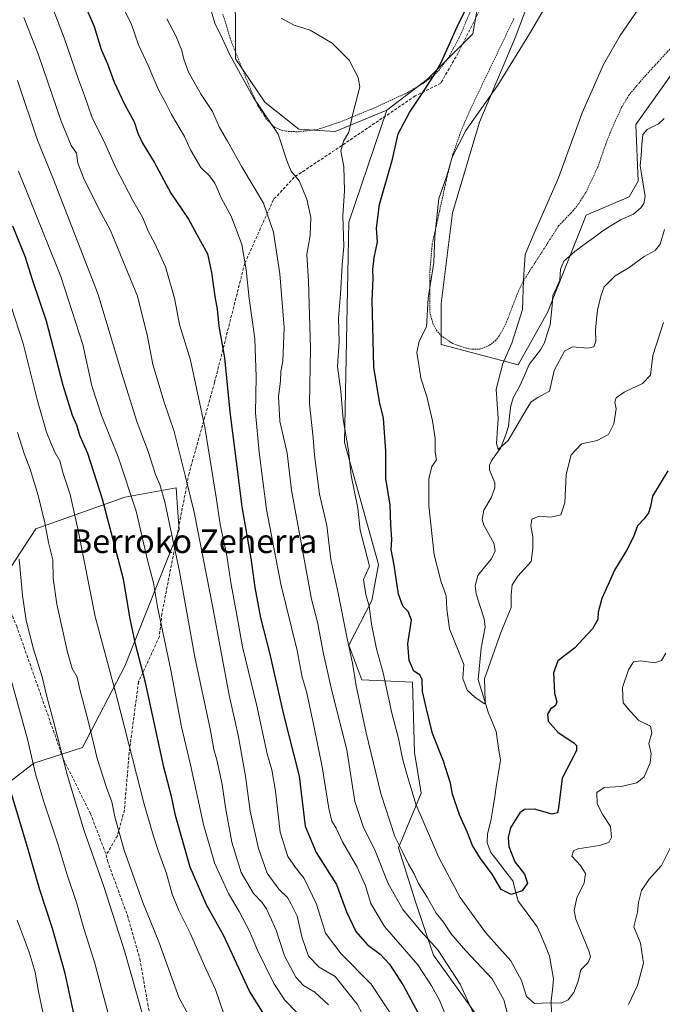
# Model space of a CAD drawing. Units: metres. Extents: x 620320 to 623751, y 4773448 to 4775822.
# Drawn here: x 620837 to 621055, y 4774938 to 4775271 of the extents above; entities that cross this region are included whole.
import ezdxf
from ezdxf.enums import TextEntityAlignment as Align

# ---------------------------------------------------------------- set-up
doc = ezdxf.new("R2010")
doc.units = ezdxf.units.M
doc.header["$MEASUREMENT"] = 0
doc.linetypes.add('TRAZOS', pattern=[0.75, 0.5, -0.25])
doc.linetypes.add('TRAZOSX2', pattern=[1.5, 1, -0.5])
for name, color, linetype, lineweight in [('Alambrada', 19, 'TRAZOS', 0), ('Arbolado forestal CxS', 92, 'Continuous', 0), ('Corriente natural lineal', 142, 'Continuous', 13), ('Curva de nivel maestra', 36, 'Continuous', 30), ('Curva de nivel normal', 36, 'Continuous', 0), ('Pastizal CxS', 92, 'Continuous', 0), ('Prado CxS', 92, 'Continuous', 0), ('Senda', 19, 'TRAZOSX2', 0), ('Texto cartográfico', 19, 'Continuous', 0)]:
    doc.layers.add(name, color=color, linetype=linetype, lineweight=lineweight)
doc.styles.add('Arial', font='txt', dxfattribs={"height": 0.2})

# ---------------------------------------------------------------- blocks, each defined once
blk = doc.blocks.new('*U181')
at = {"layer": 'Curva de nivel normal', "color": 36, "linetype": 'Continuous', "lineweight": 0}
for points in [[(621057.2, 4774991.21, 510), (621054.32, 4774985.39, 510), (621050.1, 4774980.75, 510), (621047.52, 4774976.97, 510), (621046.48, 4774972.92, 510), (621046.14, 4774969.61, 510), (621044.94, 4774964.63, 510), (621047.15, 4774959.13, 510), (621048.26, 4774952.37, 510), (621046.23, 4774944.86, 510), (621043.2, 4774938.43, 510)], [(621003.64, 4774929.61, 510), (621000.92, 4774940, 510), (620997.07, 4774947.12, 510), (620988.02, 4774956.66, 510), (620983, 4774962.44, 510), (620980.56, 4774966.23, 510), (620978.1, 4774969.3, 510), (620975.05, 4774974.67, 510), (620972.12, 4774979.32, 510), (620970.6, 4774982.62, 510), (620968.71, 4774985.84, 510), (620966.7, 4774990.06, 510), (620964.07, 4774995.15, 510), (620959.34, 4775009.79, 510), (620954.43, 4775030.31, 510), (620951.05, 4775046.1, 510), (620949.74, 4775053.81, 510), (620948.05, 4775061.54, 510), (620944.84, 4775078.09, 510), (620942.5, 4775088.91, 510), (620941.06, 4775100.38, 510), (620938.59, 4775110.99, 510), (620936.89, 4775124.13, 510), (620936.48, 4775130.03, 510), (620935.2, 4775141.53, 510), (620935.55, 4775160.25, 510), (620934.92, 4775182.92, 510), (620934.39, 4775192.1, 510), (620935.42, 4775198.44, 510), (620935.65, 4775204.54, 510), (620934.33, 4775210.67, 510), (620931.7, 4775216.91, 510), (620929, 4775220.21, 510), (620927.71, 4775223.39, 510), (620924.6, 4775232.68, 510), (620916.18, 4775245.19, 510), (620908.13, 4775259.73, 510), (620905.84, 4775264.95, 510), (620903.23, 4775270.2, 510), (620900.44, 4775279.79, 510)]]:
    blk.add_polyline3d(points, dxfattribs=at)
blk = doc.blocks.new('*U216')
at = {"layer": 'Curva de nivel normal', "color": 36, "linetype": 'Continuous', "lineweight": 0}
blk.add_polyline3d([(621055.72, 4775057.23, 505), (621054.32, 4775054.72, 505), (621051.97, 4775053.93, 505), (621047.36, 4775054.61, 505), (621044.81, 4775054.31, 505), (621043.13, 4775051.57, 505), (621041.12, 4775045.56, 505), (621041.2, 4775042.56, 505), (621041.36, 4775040.42, 505), (621043.73, 4775037.6, 505), (621046.67, 4775034.42, 505), (621050.53, 4775032.48, 505), (621051.04, 4775030.23, 505), (621049.98, 4775026.64, 505), (621050.81, 4775023.24, 505), (621050.52, 4775020.14, 505), (621048.39, 4775015.41, 505), (621045.94, 4775013.33, 505), (621040.62, 4775012.16, 505), (621034.94, 4775011.82, 505), (621032.38, 4775010.08, 505), (621032.52, 4775006.26, 505), (621034.46, 4775002.48, 505), (621037.03, 4774998.56, 505), (621037.42, 4774994.99, 505), (621036.5, 4774993.2, 505), (621033.36, 4774992.12, 505), (621026.06, 4774991.02, 505), (621024.53, 4774990.37, 505), (621023.93, 4774988.6, 505), (621026.89, 4774985.43, 505), (621028.61, 4774982.7, 505), (621028.19, 4774979.48, 505), (621025.72, 4774974.45, 505), (621024.79, 4774970.16, 505), (621025.28, 4774967.23, 505), (621029.68, 4774956.56, 505), (621030.27, 4774954.49, 505), (621029.54, 4774952.56, 505), (621027.04, 4774950.16, 505), (621026.07, 4774946.24, 505), (621024.63, 4774942.42, 505), (621022.69, 4774939.97, 505), (621020.36, 4774938.85, 505), (621016.36, 4774938.92, 505), (621011.34, 4774938.73, 505), (621008.69, 4774941.09, 505), (621006.96, 4774946.53, 505), (621003.35, 4774953.14, 505), (620994.72, 4774962.74, 505), (620986.22, 4774974.52, 505), (620978.96, 4774988.13, 505), (620971.26, 4775006.17, 505), (620967.94, 4775017.12, 505), (620966.66, 4775021.53, 505), (620965.38, 4775028.31, 505), (620963.08, 4775036.91, 505), (620960.19, 4775050.53, 505), (620957.95, 4775058.61, 505), (620956.16, 4775067.04, 505), (620955.46, 4775073.07, 505), (620954.34, 4775077.06, 505), (620953.55, 4775082.06, 505), (620955.48, 4775086.56, 505), (620952.41, 4775098.73, 505), (620951.63, 4775106.23, 505), (620949.33, 4775117.26, 505), (620948.41, 4775125.69, 505), (620946.67, 4775136.16, 505), (620945.8, 4775145.74, 505), (620944.73, 4775154.11, 505), (620945.26, 4775162.47, 505), (620945.08, 4775170.41, 505), (620945.7, 4775178.56, 505), (620946.3, 4775188.51, 505), (620946.81, 4775194.69, 505), (620946.56, 4775205.1, 505), (620947.02, 4775213.49, 505), (620946.82, 4775221.74, 505), (620945.78, 4775226.93, 505), (620946.76, 4775230.32, 505), (620948.59, 4775233.31, 505), (620949.94, 4775239.56, 505), (620952.29, 4775248.64, 505), (620951.71, 4775251.89, 505), (620948.69, 4775257.69, 505), (620942.91, 4775263.42, 505), (620935.46, 4775267.84, 505), (620930.02, 4775269.53, 505), (620925.7, 4775271.92, 505)], dxfattribs=at)
blk = doc.blocks.new('*U220')
at = {"layer": 'Curva de nivel normal', "color": 36, "linetype": 'Continuous', "lineweight": 0}
blk.add_polyline3d([(621016.1, 4775277.56, 495), (621009.64, 4775266.56, 495), (620998.98, 4775249.23, 495), (620988.12, 4775233.89, 495), (620983.5, 4775224.89, 495), (620981.7, 4775218.56, 495), (620978.96, 4775210.89, 495), (620977.58, 4775198.23, 495), (620977.33, 4775189.24, 495), (620975.41, 4775177.27, 495), (620974.76, 4775167.57, 495), (620972.38, 4775162.64, 495), (620971.52, 4775158.89, 495), (620972.27, 4775154.64, 495), (620972.94, 4775150.23, 495), (620974.9, 4775143.96, 495), (620976.89, 4775135.72, 495), (620977.75, 4775129.83, 495), (620977.77, 4775125.11, 495), (620978.24, 4775122.56, 495), (620976.66, 4775120.36, 495), (620975.64, 4775116.11, 495), (620975.65, 4775107.04, 495), (620977.38, 4775090.41, 495), (620979.62, 4775081.6, 495), (620981.51, 4775076.56, 495), (620981.65, 4775072.1, 495), (620982.54, 4775065.39, 495), (620987.4, 4775053.38, 495), (620987.13, 4775048.67, 495), (620988.56, 4775044.68, 495), (620991.19, 4775042.37, 495), (620994.39, 4775040.06, 495), (620994.66, 4775040.96, 495), (620994.38, 4775048.56, 495), (620999.9, 4775063.81, 495), (621001.74, 4775068.54, 495), (621003.45, 4775072.66, 495), (621003.5, 4775076.98, 495), (621003.84, 4775080.33, 495), (621005.66, 4775083.23, 495), (621010.24, 4775088.23, 495), (621010.83, 4775092.56, 495), (621010.8, 4775096.56, 495), (621010.1, 4775100.23, 495), (621010.4, 4775102.46, 495), (621012.96, 4775103.56, 495), (621016.92, 4775103.21, 495), (621020.28, 4775104, 495), (621021.64, 4775108.07, 495), (621022.03, 4775117.56, 495), (621023.77, 4775124.23, 495), (621027.21, 4775127.95, 495), (621032.51, 4775129.12, 495), (621036.33, 4775131.13, 495), (621038.21, 4775134.7, 495), (621038.97, 4775139.76, 495), (621038.5, 4775142.08, 495), (621038.95, 4775143.53, 495), (621041.72, 4775145.48, 495), (621047.87, 4775148.34, 495), (621050.57, 4775151.23, 495), (621051.39, 4775157.89, 495), (621054.95, 4775168.97, 495)], dxfattribs=at)
blk = doc.blocks.new('*U237')
at = {"layer": 'Curva de nivel normal', "color": 36, "linetype": 'Continuous', "lineweight": 0}
blk.add_polyline3d([(621062.2, 4775297.92, 490), (621040.28, 4775266.01, 490), (621034.71, 4775256.29, 490), (621027.48, 4775239.92, 490), (621019.46, 4775217.89, 490), (621015.03, 4775207.89, 490), (621011.26, 4775199.23, 490), (621008.14, 4775192.02, 490), (621007.58, 4775183.31, 490), (621007.3, 4775173.4, 490), (621003.67, 4775162.06, 490), (621000.59, 4775155.15, 490), (620998.4, 4775146.46, 490), (620999.05, 4775136.56, 490), (620998.51, 4775128.1, 490), (620999.08, 4775126.07, 490), (621002.43, 4775129.1, 490), (621008.81, 4775140.09, 490), (621010.25, 4775142.23, 490), (621012.46, 4775143.69, 490), (621016.4, 4775145.82, 490), (621017.98, 4775152.82, 490), (621021.49, 4775159.36, 490), (621024.15, 4775160.77, 490), (621029.24, 4775160.29, 490), (621031.46, 4775160.74, 490), (621032.1, 4775162.64, 490), (621031.99, 4775166.46, 490), (621032.34, 4775170.1, 490), (621032.61, 4775173.2, 490), (621033.84, 4775177.89, 490), (621034.87, 4775181.01, 490), (621038.68, 4775184.8, 490), (621043.4, 4775187.61, 490), (621048.45, 4775191.34, 490), (621052.2, 4775193.32, 490), (621053.86, 4775195.47, 490), (621055.32, 4775200.43, 490)], dxfattribs=at)
blk = doc.blocks.new('*U245')
at = {"layer": 'Curva de nivel maestra', "color": 36, "linetype": 'Continuous', "lineweight": 30}
blk.add_polyline3d([(621056.48, 4775118.89, 500), (621051.31, 4775110.27, 500), (621050.59, 4775106.75, 500), (621049.87, 4775104.61, 500), (621048.46, 4775102.56, 500), (621046.2, 4775100.23, 500), (621044.78, 4775096.56, 500), (621042.5, 4775091.89, 500), (621038.41, 4775085.23, 500), (621036.25, 4775080.42, 500), (621034.1, 4775075.69, 500), (621032.87, 4775071.09, 500), (621032.72, 4775068.56, 500), (621030.98, 4775065.47, 500), (621024.86, 4775058.88, 500), (621019.28, 4775054.63, 500), (621017.81, 4775050.53, 500), (621018.1, 4775043.72, 500), (621018.86, 4775040.71, 500), (621018.4, 4775039.48, 500), (621016.74, 4775038.28, 500), (621015.7, 4775036.54, 500), (621015.99, 4775034.19, 500), (621019.34, 4775030.41, 500), (621024.66, 4775026.86, 500), (621025.51, 4775025.97, 500), (621025.58, 4775024.23, 500), (621023.6, 4775020.56, 500), (621020.71, 4775014.89, 500), (621019.5, 4775004.85, 500), (621019.14, 4775003.17, 500), (621017.34, 4775002.78, 500), (621011.31, 4775004.49, 500), (621007.96, 4775004.38, 500), (621006.39, 4775003.19, 500), (621003.28, 4774998.1, 500), (621002.48, 4774994.9, 500), (621002.62, 4774991.77, 500), (621004.68, 4774986.6, 500), (621007.98, 4774982.52, 500), (621008.97, 4774979.39, 500), (621007.2, 4774976.78, 500), (621003.42, 4774975.6, 500), (621000.04, 4774977.32, 500), (620996.98, 4774982.45, 500), (620993.04, 4774987.71, 500), (620990.38, 4774992.14, 500), (620988.57, 4774996.77, 500), (620986.03, 4775002.49, 500), (620983.63, 4775009.54, 500), (620982.95, 4775013.24, 500), (620981.93, 4775016.43, 500), (620980.58, 4775020.7, 500), (620976.81, 4775030.04, 500), (620974.8, 4775038.36, 500), (620973.49, 4775044.26, 500), (620973.37, 4775048.14, 500), (620972.51, 4775049.91, 500), (620970.55, 4775051.07, 500), (620968.99, 4775054.68, 500), (620968.52, 4775060.39, 500), (620969.7, 4775068.35, 500), (620968.56, 4775071.29, 500), (620966.81, 4775073.12, 500), (620965.36, 4775077.11, 500), (620963.86, 4775086.98, 500), (620962.86, 4775092.21, 500), (620963.11, 4775095.64, 500), (620962.73, 4775100.55, 500), (620962.5, 4775107.19, 500), (620961.05, 4775116.23, 500), (620961.05, 4775125.51, 500), (620960.26, 4775136.69, 500), (620958.93, 4775142.14, 500), (620957.05, 4775153.94, 500), (620956.38, 4775176.6, 500), (620956.74, 4775183.89, 500), (620956.62, 4775186.89, 500), (620957.11, 4775190.89, 500), (620958.23, 4775196.23, 500), (620957.95, 4775200.89, 500), (620958.93, 4775208.89, 500), (620963.26, 4775224.23, 500), (620965.27, 4775232.75, 500), (620969.07, 4775240, 500), (620974.3, 4775247.75, 500), (620977.07, 4775252.23, 500), (620979.79, 4775256.89, 500), (620985.67, 4775270.04, 500), (620992.78, 4775284.15, 500)], dxfattribs=at)

msp = doc.modelspace()

# ---------------------------------------------------------------- linework, layer by layer
at = {"layer": 'Alambrada', "color": 19, "linetype": 'TRAZOS', "lineweight": 0}
for points in [[(620990.39, 4775159.94, 492.36), (620992.88, 4775159.98, 491.88), (620996.17, 4775161.31, 491.18), (620998.14, 4775162.89, 491.03), (620999.55, 4775164.67, 490.97), (621001.91, 4775169.21, 490.82), (621005.46, 4775178.55, 490.35), (621007.55, 4775183.01, 489.91), (621019.51, 4775201.67, 488.64), (621024.46, 4775206.83, 488.51), (621026.01, 4775208.76, 488.41), (621028.69, 4775213.01, 488.82), (621032.67, 4775221.34, 488.83), (621035.98, 4775230.77, 488.34), (621038.58, 4775236.98, 488.09), (621040.71, 4775241.55, 488.26), (621043.24, 4775245.85, 488.41), (621048.62, 4775252.21, 488.25), (621060.51, 4775265.02, 488.15), (621076.62, 4775283.38, 487.38)], [(620931.44, 4775233.5, 508.06), (620937.85, 4775234.24, 506.72), (620945.55, 4775236.79, 505.55), (620956.85, 4775241.43, 503.25), (620967.59, 4775246.33, 501.1), (620973.98, 4775250.02, 500.17), (620977.26, 4775252.57, 500.02), (620979.05, 4775254.34, 499.78), (620982.07, 4775258.31, 499.37), (620985.92, 4775265.34, 499.43), (620989.8, 4775274.54, 499.57)], [(620905.88, 4775273.31, 508.46), (620908.85, 4775263.79, 508.8), (620915.75, 4775246.75, 509.5), (620917.8, 4775242.29, 509.7), (620920.51, 4775238.01, 510.03), (620923.46, 4775234.97, 510.04), (620925.76, 4775234, 509.26), (620928.22, 4775233.58, 508.65), (620931.44, 4775233.5, 508.06)], [(621004.41, 4775271.79, 496.41), (620989.59, 4775240.93, 495.53), (620986.62, 4775234.05, 495.2), (620983.76, 4775225.94, 494.97), (620981.86, 4775218.68, 494.88), (620976.76, 4775195.58, 494.96), (620976, 4775187.01, 495.01), (620975.89, 4775172.6, 494.57), (620977, 4775168.61, 494.56), (620978.14, 4775166.41, 494.24), (620979.73, 4775164.55, 493.88), (620983.62, 4775161.9, 493.24), (620987.94, 4775160.42, 492.68), (620990.39, 4775159.94, 492.36)]]:
    msp.add_polyline3d(points, dxfattribs=at)
at = {"layer": 'Arbolado forestal CxS', "color": 92, "linetype": 'Continuous', "lineweight": 0}
for points in [[(620994.79, 4774930.57, 513.37), (620977.13, 4774955.1, 516.7), (620971.24, 4774972.76, 512.32), (620965.35, 4774991.4, 510.02), (620973.04, 4775009.85, 503.3), (620970.74, 4775023.63, 502.65), (620970.1, 4775047.39, 500.06), (620952.93, 4775048.2, 508.29), (620948.55, 4775059.87, 509.05), (620956.32, 4775074.96, 503.52), (620958.62, 4775087.21, 501.61), (620947.09, 4775128.47, 504.53), (620948.55, 4775202.91, 503.5), (620961.36, 4775240.76, 500.81), (620975.15, 4775251.3, 499.02), (620990.47, 4775266.63, 497.69), (620995.67, 4775295.93, 499.52)], [(620995.67, 4775295.93, 499.52), (620990.47, 4775266.63, 497.69), (620975.15, 4775251.3, 499.02), (620961.36, 4775240.76, 500.81)], [(621011.92, 4775284.27, 495.62), (621005.03, 4775265.87, 494.79), (620992.77, 4775236.74, 493.65), (620983.57, 4775206.07, 493.58), (620979.74, 4775175.41, 493.61), (620979.74, 4775161.61, 493.46), (621005.79, 4775154.71, 489.02), (621015.75, 4775172.34, 488.54), (621028.78, 4775205.3, 487.89), (621043.34, 4775211.44, 487.47), (621046.4, 4775216.8, 487.3), (621045.63, 4775235.97, 487), (621058.66, 4775254.37, 486.51), (621081.65, 4775275.83, 485.82)], [(621081.65, 4775275.83, 485.82), (621058.66, 4775254.37, 486.51), (621045.63, 4775235.97, 487), (621046.4, 4775216.8, 487.3), (621043.34, 4775211.44, 487.47), (621028.78, 4775205.3, 487.89), (621015.75, 4775172.34, 488.54), (621005.79, 4775154.71, 489.02), (620979.74, 4775161.61, 493.46), (620979.74, 4775175.41, 493.61), (620983.57, 4775206.07, 493.58), (620992.77, 4775236.74, 493.65), (621005.03, 4775265.87, 494.79), (621011.92, 4775284.27, 495.62)], [(620961.36, 4775240.76, 500.81), (620948.55, 4775202.91, 503.5), (620947.09, 4775128.47, 504.53), (620958.62, 4775087.21, 501.61), (620956.32, 4775074.96, 503.52), (620948.55, 4775059.87, 509.05), (620952.93, 4775048.2, 508.29), (620970.1, 4775047.39, 500.06), (620970.74, 4775023.63, 502.65), (620973.04, 4775009.85, 503.3), (620965.35, 4774991.4, 510.02), (620971.24, 4774972.76, 512.32), (620977.13, 4774955.1, 516.7), (620994.79, 4774930.57, 513.37), (621021.37, 4774931.77, 506.92), (621032.83, 4774925.52, 510.15)], [(620822.2, 4775068.16, 572.65), (620842.64, 4775099.19, 560.82), (620872.79, 4775109.98, 545.81), (620890.17, 4775113.06, 536.33), (620890.73, 4775104.79, 537.23), (620891.12, 4775098.97, 537.71), (620872.79, 4775052.75, 551.91), (620858.49, 4775025.25, 561.18), (620841.98, 4775019.97, 569.06), (620833.4, 4775013.37, 574.28)], [(620833.4, 4775013.37, 574.28), (620841.98, 4775019.97, 569.06), (620858.49, 4775025.25, 561.18), (620872.79, 4775052.75, 551.91), (620891.12, 4775098.97, 537.71), (620890.73, 4775104.79, 537.23), (620890.17, 4775113.06, 536.33), (620872.79, 4775109.98, 545.81), (620842.64, 4775099.19, 560.82), (620822.2, 4775068.16, 572.65)]]:
    msp.add_polyline3d(points, dxfattribs=at)
at = {"layer": 'Corriente natural lineal', "color": 142, "linetype": 'Continuous', "lineweight": 13}
msp.add_polyline3d([(621017.13, 4774935.38, 505.47), (621017.02, 4774939.65, 504.86), (621017.42, 4774943.34, 504.31), (621017.82, 4774947.02, 503.82), (621017.13, 4774950.88, 503.25), (621016.44, 4774954.75, 502.81), (621015.06, 4774958.07, 502.66), (621013.68, 4774961.39, 502.37), (621012.29, 4774964.71, 501.96), (621010.14, 4774967.59, 501.61), (621007.99, 4774970.47, 500.97), (621005.84, 4774973.36, 500.39), (621004.92, 4774976.77, 499.9), (621004, 4774980.18, 499.59), (621001.52, 4774983.38, 499.28), (620999.05, 4774986.58, 499.51), (620996.57, 4774989.77, 499.14), (620995.32, 4774993.07, 499.14), (620995.4, 4774996.14, 498.71), (620996.57, 4775000.47, 497.76), (620997.22, 4775004.58, 497.21), (620997.88, 4775008.68, 496.99), (620998.53, 4775012.78, 496.62), (620999.19, 4775016.89, 496.05), (620999.84, 4775020.99, 495.72), (620999.11, 4775025.86, 495.39), (620998.38, 4775030.73, 495.43), (620997.01, 4775033.99, 495.45), (620995.64, 4775037.26, 495.25), (620994.51, 4775040.93, 495.14), (620993.39, 4775044.6, 494.79), (620992.26, 4775048.26, 494.72), (620992.6, 4775051.8, 494.45), (620992.94, 4775055.34, 494.2), (620993.27, 4775058.88, 493.98), (620993.98, 4775062.44, 493.91), (620994.69, 4775066.01, 493.72), (620994.35, 4775068.76, 493.53), (620992.96, 4775073.02, 493.42), (620991.58, 4775077.27, 493.09), (620991.29, 4775080.01, 493.09), (620992.19, 4775083.46, 493.15), (620994.48, 4775086.27, 492.86), (620996.77, 4775089.08, 492.38), (620998.06, 4775091.77, 492.26), (620997.59, 4775094.38, 491.97), (620995.9, 4775097.44, 491.64), (620994.21, 4775100.51, 491.52), (620993.66, 4775102.42, 491.43), (620994.19, 4775105.49, 491.38), (620996.69, 4775109.76, 491.33), (620997.94, 4775113.15, 491.29), (620997.89, 4775114.79, 491.18), (620996.11, 4775119.19, 490.92), (620996.14, 4775120.78, 490.77), (620996.76, 4775122.23, 490.6), (620998.28, 4775124.37, 490.42), (620999.8, 4775126.51, 490.2), (621000.9, 4775129.01, 489.94), (621001.71, 4775131.43, 489.86), (621002.52, 4775133.85, 489.84), (621002.91, 4775137.36, 489.66), (621003.31, 4775140.87, 489.48), (621004.12, 4775143.48, 489.34), (621006.25, 4775147.31, 489.01), (621007.91, 4775151.04, 488.95), (621009.57, 4775154.76, 488.94), (621011.48, 4775157.27, 488.83), (621013.4, 4775159.78, 488.76), (621014.68, 4775162.13, 488.56), (621015.65, 4775165.15, 488.47), (621016.62, 4775168.16, 488.52), (621016.95, 4775171.48, 488.45), (621017.27, 4775174.8, 488.34), (621017.59, 4775178.12, 488.22), (621018.75, 4775180.69, 488.25), (621019.91, 4775183.26, 488.26), (621020.16, 4775187.01, 488.21), (621021.28, 4775189.71, 488.08), (621024.95, 4775193.02, 488.11), (621028.12, 4775195.35, 488.2), (621031.3, 4775197.67, 488.14), (621034.47, 4775200, 487.84), (621037.54, 4775201.93, 487.63), (621040.61, 4775203.86, 487.41), (621044.82, 4775205.67, 487.38), (621047.41, 4775207.86, 487.4), (621048.28, 4775209.29, 487.43), (621048.76, 4775211.63, 487.42), (621048.2, 4775215.09, 487.28), (621047.64, 4775218.56, 487.13), (621047.09, 4775222.02, 487.07), (621047.4, 4775225.56, 487.04), (621047.71, 4775229.09, 486.98), (621048.02, 4775232.62, 486.94), (621049.49, 4775234.24, 486.9), (621053.31, 4775236.2, 486.85), (621055.21, 4775237.94, 486.79)], dxfattribs=at)
at = {"layer": 'Curva de nivel maestra', "color": 36, "linetype": 'Continuous', "lineweight": 30}
for points in [[(620858.65, 4775277.61, 525), (620862.41, 4775269.09, 525), (620864.72, 4775261.32, 525), (620866.87, 4775256.43, 525), (620869.12, 4775250.31, 525), (620872.67, 4775242.8, 525), (620875.96, 4775236.82, 525), (620877.12, 4775233, 525), (620878.74, 4775229.62, 525), (620882.7, 4775223.25, 525), (620888.31, 4775212.76, 525), (620894.26, 4775203.94, 525), (620898.38, 4775196.55, 525), (620900.72, 4775192.19, 525), (620902.14, 4775185.92, 525), (620903.2, 4775177.8, 525), (620903.98, 4775173.52, 525), (620904.57, 4775167.8, 525), (620906.51, 4775157.1, 525), (620908.3, 4775138.84, 525), (620910.9, 4775118.44, 525), (620912.32, 4775106.62, 525), (620915.42, 4775089.34, 525), (620916.76, 4775079.4, 525), (620918.64, 4775069.12, 525), (620921.68, 4775057.26, 525), (620926.46, 4775036.41, 525), (620931.77, 4775015.65, 525), (620933.75, 4774998.69, 525), (620937.51, 4774989.75, 525), (620944.42, 4774978.98, 525), (620947.7, 4774969.75, 525), (620950.89, 4774963.1, 525), (620954.78, 4774958.66, 525), (620959.14, 4774955.46, 525), (620962.35, 4774951.98, 525), (620967.01, 4774944.67, 525), (620973.53, 4774932.5, 525)], [(620922.93, 4774930.14, 550), (620914.97, 4774942.93, 550), (620906.27, 4774961.56, 550), (620900.37, 4774972.11, 550), (620894.87, 4774984.83, 550), (620889.86, 4775002.25, 550), (620888.64, 4775008.33, 550), (620885.95, 4775018.6, 550), (620879.72, 4775047.22, 550), (620876.39, 4775060.27, 550), (620874.55, 4775068.77, 550), (620872.3, 4775082.18, 550), (620865.19, 4775109.24, 550), (620860.22, 4775124.76, 550), (620857.56, 4775130.77, 550), (620856.5, 4775134.28, 550), (620855.04, 4775137.52, 550), (620851.89, 4775147.67, 550), (620846.32, 4775169.48, 550), (620841.56, 4775183.46, 550), (620839, 4775191.33, 550), (620834.84, 4775201.59, 550)], [(620856.95, 4774928.6, 575), (620852.56, 4774948.85, 575), (620848.34, 4774964.05, 575), (620843.98, 4774977.18, 575), (620839.29, 4774993.56, 575), (620833.75, 4775011.91, 575)]]:
    msp.add_polyline3d(points, dxfattribs=at)
at = {"layer": 'Curva de nivel normal', "color": 36, "linetype": 'Continuous', "lineweight": 0}
for points in [[(620964.21, 4774932.99, 530), (620956.08, 4774945.25, 530), (620946, 4774955.5, 530), (620940.68, 4774962.46, 530), (620937.57, 4774972.37, 530), (620933.48, 4774981.03, 530), (620930.47, 4774984.69, 530), (620927.94, 4774988.48, 530), (620925.26, 4774996.64, 530), (620923.71, 4775010.57, 530), (620922.46, 4775017.75, 530), (620920.87, 4775023.19, 530), (620917.38, 4775039.42, 530), (620912.62, 4775059.32, 530), (620910.52, 4775070.73, 530), (620908.71, 4775080.46, 530), (620907.14, 4775090.83, 530), (620904.99, 4775100.75, 530), (620903.82, 4775109.19, 530), (620899.88, 4775133.56, 530), (620894.98, 4775156.25, 530), (620891.27, 4775168.31, 530), (620889.58, 4775177.22, 530), (620886.47, 4775187.79, 530), (620882.96, 4775195.66, 530), (620880.73, 4775199.71, 530), (620878.84, 4775204.35, 530), (620875.5, 4775210.26, 530), (620869.74, 4775221.35, 530), (620866.15, 4775229.36, 530), (620861.64, 4775238.52, 530), (620859.09, 4775245.77, 530), (620857.1, 4775251.19, 530), (620852.29, 4775265.27, 530), (620846.94, 4775279.16, 530)], [(620872.52, 4775274.77, 520), (620874.91, 4775270.09, 520), (620877.43, 4775262.94, 520), (620880.71, 4775255.89, 520), (620884.15, 4775247.62, 520), (620886.67, 4775243.12, 520), (620888.58, 4775239.28, 520), (620892.9, 4775231.85, 520), (620895.03, 4775227.38, 520), (620898.43, 4775221.46, 520), (620901.45, 4775218.61, 520), (620903.25, 4775216.16, 520), (620905.62, 4775210.69, 520), (620908.64, 4775205.14, 520), (620910.43, 4775200.58, 520), (620912.35, 4775195.39, 520), (620913.86, 4775186.8, 520), (620914.78, 4775177.09, 520), (620916.76, 4775163.53, 520), (620917.2, 4775150.62, 520), (620916.95, 4775138.45, 520), (620918.23, 4775125.2, 520), (620920.72, 4775105.81, 520), (620925.54, 4775080.56, 520), (620931.03, 4775058.04, 520), (620932.7, 4775049.04, 520), (620934.27, 4775044.18, 520), (620936.65, 4775032.64, 520), (620939.56, 4775018.8, 520), (620941.76, 4775004.64, 520), (620942.78, 4775000.33, 520), (620944.3, 4774998.04, 520), (620946.45, 4774993.43, 520), (620951.4, 4774984.86, 520), (620954.18, 4774978.47, 520), (620955.93, 4774972.56, 520), (620960.62, 4774964.8, 520), (620971.93, 4774951.84, 520), (620976.54, 4774944.68, 520), (620979.18, 4774939.86, 520), (620982.52, 4774931.58, 520)], [(620956.46, 4774929.07, 535), (620951.34, 4774938.46, 535), (620943.96, 4774947.84, 535), (620938.55, 4774951, 535), (620934.85, 4774954.77, 535), (620932.78, 4774960.95, 535), (620931.03, 4774968.24, 535), (620929.06, 4774972.36, 535), (620927.74, 4774974.63, 535), (620924.81, 4774977.44, 535), (620920.93, 4774982.81, 535), (620917.97, 4774991.16, 535), (620915.2, 4775003.8, 535), (620913.6, 4775015.63, 535), (620911.15, 4775029.51, 535), (620908.02, 4775042.96, 535), (620902.4, 4775073.21, 535), (620896.17, 4775104.89, 535), (620893.18, 4775117.23, 535), (620889.41, 4775132.18, 535), (620886.03, 4775142.03, 535), (620882.26, 4775154.84, 535), (620880.38, 4775164.32, 535), (620877.02, 4775177.93, 535), (620867.91, 4775200.06, 535), (620864.03, 4775207.41, 535), (620858.78, 4775217.89, 535), (620856.89, 4775222.84, 535), (620856.39, 4775226.29, 535), (620854.58, 4775228.8, 535), (620851.18, 4775237.12, 535), (620843.59, 4775259.48, 535), (620838.6, 4775272.14, 535)], [(620992.44, 4774931.68, 515), (620986.19, 4774945.27, 515), (620978.6, 4774956.89, 515), (620972.93, 4774963.23, 515), (620966.85, 4774970.56, 515), (620961.86, 4774979.35, 515), (620957.46, 4774990.4, 515), (620953.43, 4774998.62, 515), (620950.6, 4775006.98, 515), (620947.9, 4775024.56, 515), (620942.82, 4775044.41, 515), (620939.98, 4775056.97, 515), (620937.94, 4775067.72, 515), (620935.9, 4775075.47, 515), (620929.13, 4775112.35, 515), (620927.64, 4775124.8, 515), (620925.25, 4775135.61, 515), (620924.74, 4775144, 515), (620925.39, 4775149.18, 515), (620925.55, 4775152.38, 515), (620926.24, 4775155.98, 515), (620926.68, 4775167.31, 515), (620925.24, 4775185.46, 515), (620923.06, 4775199.59, 515), (620919.66, 4775209.34, 515), (620912.31, 4775221.66, 515), (620907.53, 4775230.28, 515), (620904.77, 4775234.98, 515), (620902.38, 4775240.39, 515), (620898.54, 4775246.07, 515), (620894.36, 4775253.65, 515), (620892.68, 4775258.04, 515), (620892.06, 4775260.94, 515), (620890.02, 4775265.9, 515), (620886.95, 4775271.64, 515)], [(620941.66, 4774938.31, 540), (620937.09, 4774942.51, 540), (620933.15, 4774944.78, 540), (620930.6, 4774947.6, 540), (620926.76, 4774954.89, 540), (620923.99, 4774963.56, 540), (620921.78, 4774968.26, 540), (620920.7, 4774970.78, 540), (620919.1, 4774973.04, 540), (620916.3, 4774975.89, 540), (620912.14, 4774982.98, 540), (620908.94, 4774993.29, 540), (620906.78, 4775004.99, 540), (620905.75, 4775012.8, 540), (620903.87, 4775021.13, 540), (620902.85, 4775024.58, 540), (620901.75, 4775031.03, 540), (620896.41, 4775055.89, 540), (620891.22, 4775084.83, 540), (620886.28, 4775108.32, 540), (620884.64, 4775114.21, 540), (620883.11, 4775117.62, 540), (620880.62, 4775125.41, 540), (620876.97, 4775135.18, 540), (620871.6, 4775152.14, 540), (620863.75, 4775178.44, 540), (620848.64, 4775217.34, 540), (620843.23, 4775230.66, 540), (620836.42, 4775250.82, 540)], [(620930.96, 4774935.68, 545), (620926.86, 4774939.81, 545), (620923.13, 4774945.53, 545), (620917.68, 4774956.78, 545), (620914.9, 4774963.23, 545), (620911.41, 4774969.89, 545), (620907.83, 4774975.9, 545), (620903.14, 4774986.25, 545), (620899.41, 4774999.23, 545), (620894.99, 4775019.48, 545), (620891.98, 4775032.23, 545), (620888.32, 4775051.48, 545), (620883.86, 4775072.9, 545), (620882.43, 4775080.94, 545), (620880.43, 4775088.64, 545), (620876.6, 4775105.18, 545), (620870.57, 4775123.63, 545), (620864.88, 4775137.56, 545), (620861.66, 4775147.56, 545), (620858.53, 4775161.56, 545), (620851.09, 4775184.53, 545), (620836.75, 4775220.12, 545)], [(620906.49, 4774934.59, 555), (620903.42, 4774943.52, 555), (620900.13, 4774950.48, 555), (620895.01, 4774962.32, 555), (620891, 4774970.21, 555), (620888.76, 4774975.75, 555), (620886.87, 4774982.69, 555), (620884.16, 4774990.18, 555), (620882.38, 4774995.69, 555), (620879.27, 4775006.18, 555), (620870.2, 4775041.89, 555), (620862.72, 4775069.56, 555), (620856.83, 4775099.23, 555), (620854.23, 4775110.89, 555), (620851.86, 4775117.89, 555), (620850.73, 4775122.28, 555), (620849.13, 4775125.1, 555), (620847.78, 4775128.28, 555), (620846.22, 4775131.89, 555), (620843.22, 4775142.56, 555), (620838.39, 4775161.89, 555), (620833.06, 4775178.19, 555)], [(620894.62, 4774934.24, 560), (620891.18, 4774940.56, 560), (620884.23, 4774959.56, 560), (620878.84, 4774972.89, 560), (620872.54, 4774990.62, 560), (620869.41, 4775001.86, 560), (620868.42, 4775006.94, 560), (620866.52, 4775011.81, 560), (620863.36, 4775021.6, 560), (620860.36, 4775034.32, 560), (620857.56, 4775044.95, 560), (620856.62, 4775049.07, 560), (620854.99, 4775052.03, 560), (620853.43, 4775057.53, 560), (620849.82, 4775073.81, 560), (620848.56, 4775082.59, 560), (620848.43, 4775088.7, 560), (620846.99, 4775094.65, 560), (620845.7, 4775101.24, 560), (620843.44, 4775110.55, 560), (620840.76, 4775119.45, 560), (620838.66, 4775124.65, 560), (620836.49, 4775131.81, 560)], [(620880.6, 4774928.67, 565), (620872.71, 4774956.55, 565), (620865.71, 4774978.33, 565), (620858.96, 4774997.08, 565), (620853.34, 4775015.66, 565), (620848.79, 4775033.76, 565), (620846.38, 4775042.5, 565), (620844.84, 4775049.23, 565), (620841.88, 4775058.56, 565), (620839.4, 4775068.23, 565), (620838.16, 4775076.74, 565), (620836.97, 4775088.93, 565)], [(620867.72, 4774933.18, 570), (620862.54, 4774952.68, 570), (620858.91, 4774964.12, 570), (620856.42, 4774972.93, 570), (620853.24, 4774982.29, 570), (620850.26, 4774992.43, 570), (620845.36, 4775006.96, 570), (620842.6, 4775016.35, 570), (620839.79, 4775028.06, 570), (620831.83, 4775057.04, 570)], [(620847.86, 4774922.41, 580), (620843.52, 4774942.75, 580), (620842.42, 4774949.31, 580), (620840.4, 4774956.14, 580), (620836.34, 4774966.95, 580)]]:
    msp.add_polyline3d(points, dxfattribs=at)
at = {"layer": 'Pastizal CxS', "color": 92, "linetype": 'Continuous', "lineweight": 0}
for points in [[(620885.54, 4775365.72, 499.96), (620892.96, 4775344.14, 502.65), (620899.86, 4775326.51, 503.57), (620905.65, 4775303.83, 504.58), (620910.25, 4775273.16, 507.12), (620910.19, 4775258.11, 509.46), (620920.15, 4775243.54, 509.38), (620931.64, 4775234.34, 507.78), (620943.9, 4775233.58, 504.92), (620961.36, 4775240.76, 500.81)], [(620910.25, 4775273.16, 507.12), (620910.19, 4775258.11, 509.46), (620920.15, 4775243.54, 509.38), (620931.64, 4775234.34, 507.78), (620943.9, 4775233.58, 504.92), (620961.36, 4775240.76, 500.81), (620948.55, 4775202.91, 503.5), (620947.09, 4775128.47, 504.53), (620958.62, 4775087.21, 501.61), (620956.32, 4775074.96, 503.52), (620948.55, 4775059.87, 509.05), (620952.93, 4775048.2, 508.29), (620970.1, 4775047.39, 500.06), (620970.74, 4775023.63, 502.65), (620973.04, 4775009.85, 503.3), (620965.35, 4774991.4, 510.02), (620971.24, 4774972.76, 512.32), (620977.13, 4774955.1, 516.7), (620994.79, 4774930.57, 513.37)], [(620961.36, 4775240.76, 500.81), (620948.55, 4775202.91, 503.5), (620947.09, 4775128.47, 504.53), (620958.62, 4775087.21, 501.61), (620956.32, 4775074.96, 503.52), (620948.55, 4775059.87, 509.05), (620952.93, 4775048.2, 508.29), (620970.1, 4775047.39, 500.06), (620970.74, 4775023.63, 502.65), (620973.04, 4775009.85, 503.3), (620965.35, 4774991.4, 510.02), (620971.24, 4774972.76, 512.32), (620977.13, 4774955.1, 516.7), (620994.79, 4774930.57, 513.37), (621021.37, 4774931.77, 506.92), (621032.83, 4774925.52, 510.15)], [(620833.4, 4775013.37, 574.28), (620841.98, 4775019.97, 569.06), (620858.49, 4775025.25, 561.18), (620872.79, 4775052.75, 551.91), (620891.12, 4775098.97, 537.71), (620890.73, 4775104.79, 537.23), (620890.17, 4775113.06, 536.33), (620872.79, 4775109.98, 545.81), (620842.64, 4775099.19, 560.82), (620822.2, 4775068.16, 572.65)], [(620833.4, 4775013.37, 574.28), (620841.98, 4775019.97, 569.06), (620858.49, 4775025.25, 561.18), (620872.79, 4775052.75, 551.91), (620891.12, 4775098.97, 537.71), (620890.73, 4775104.79, 537.23), (620890.17, 4775113.06, 536.33), (620872.79, 4775109.98, 545.81), (620842.64, 4775099.19, 560.82), (620822.2, 4775068.16, 572.65)]]:
    msp.add_polyline3d(points, dxfattribs=at)
at = {"layer": 'Prado CxS', "color": 92, "linetype": 'Continuous', "lineweight": 0}
for points in [[(620885.54, 4775365.72, 499.96), (620892.96, 4775344.14, 502.65), (620899.86, 4775326.51, 503.57), (620905.65, 4775303.83, 504.58), (620910.25, 4775273.16, 507.12), (620910.19, 4775258.11, 509.46), (620920.15, 4775243.54, 509.38), (620931.64, 4775234.34, 507.78), (620943.9, 4775233.58, 504.92), (620961.36, 4775240.76, 500.81)], [(620995.67, 4775295.93, 499.52), (620990.47, 4775266.63, 497.69), (620975.15, 4775251.3, 499.02), (620961.36, 4775240.76, 500.81), (620943.9, 4775233.58, 504.92), (620931.64, 4775234.34, 507.78), (620920.15, 4775243.54, 509.38), (620910.19, 4775258.11, 509.46), (620910.25, 4775273.16, 507.12)], [(620995.67, 4775295.93, 499.52), (620990.47, 4775266.63, 497.69), (620975.15, 4775251.3, 499.02), (620961.36, 4775240.76, 500.81)], [(621081.65, 4775275.83, 485.82), (621058.66, 4775254.37, 486.51), (621045.63, 4775235.97, 487), (621046.4, 4775216.8, 487.3), (621043.34, 4775211.44, 487.47), (621028.78, 4775205.3, 487.89), (621015.75, 4775172.34, 488.54), (621005.79, 4775154.71, 489.02), (621005.79, 4775154.71, 489.02), (620979.74, 4775161.61, 493.46), (620979.74, 4775175.41, 493.61), (620983.57, 4775206.07, 493.58), (620992.77, 4775236.74, 493.65), (621005.03, 4775265.87, 494.79), (621011.92, 4775284.27, 495.62)], [(621081.65, 4775275.83, 485.82), (621058.66, 4775254.37, 486.51), (621045.63, 4775235.97, 487), (621046.4, 4775216.8, 487.3), (621043.34, 4775211.44, 487.47), (621028.78, 4775205.3, 487.89), (621015.75, 4775172.34, 488.54), (621005.79, 4775154.71, 489.02), (620979.74, 4775161.61, 493.46), (620979.74, 4775175.41, 493.61), (620983.57, 4775206.07, 493.58), (620992.77, 4775236.74, 493.65), (621005.03, 4775265.87, 494.79), (621011.92, 4775284.27, 495.62)]]:
    msp.add_polyline3d(points, dxfattribs=at)
at = {"layer": 'Senda', "color": 19, "linetype": 'TRAZOSX2', "lineweight": 0}
for points in [[(621002.04, 4775303.45), (620994.17, 4775277.41), (620985.55, 4775260.15), (620979.62, 4775249.91), (620970.99, 4775245.59), (620946.2, 4775228.88), (620930.03, 4775218.09), (620923.02, 4775210.54), (620913.32, 4775188.97), (620903.12, 4775148.73), (620894.49, 4775117.99), (620885.33, 4775070.54), (620884.46, 4775062.8), (620877.41, 4775047.45), (620874.23, 4775023.64), (620872.64, 4775004.19), (620870.26, 4774995.46), (620866.48, 4774988.98)], [(620703.97, 4775282.8), (620727.78, 4775269.7), (620745.64, 4775251.05), (620758.74, 4775236.36), (620768.27, 4775216.92), (620771.84, 4775199.85), (620772.63, 4775192.31), (620786.52, 4775173.26), (620802, 4775143.49), (620813.51, 4775122.46), (620823.43, 4775098.65), (620826.61, 4775089.12), (620836.13, 4775066.5), (620852.01, 4775021.26), (620861.14, 4775003), (620866.48, 4774988.98)], [(620866.48, 4774988.98), (620866.86, 4774987), (620873.62, 4774968.6), (620877.86, 4774953.79), (620880.5, 4774938.71), (620884.21, 4774919.92), (620891.09, 4774898.75), (620894.77, 4774873.54), (620904.22, 4774841.14), (620910.15, 4774823.34), (620911.77, 4774808.79), (620914.46, 4774787.75), (620920.39, 4774767.8), (620924.7, 4774747.85), (620929.55, 4774724.66), (620930.09, 4774694.67), (620926.86, 4774680.65), (620926.32, 4774669.33), (620920.93, 4774654.23), (620916.08, 4774643.45), (620912.31, 4774630.5), (620901.53, 4774621.34), (620897.84, 4774616.65)]]:
    msp.add_lwpolyline(points, dxfattribs=at)

# ---------------------------------------------------------------- block references
at = {"layer": 'Curva de nivel maestra', "color": 36, "linetype": 'Continuous', "lineweight": 30}
msp.add_blockref('*U245', (0, 0), dxfattribs=at)
at = {"layer": 'Curva de nivel normal', "color": 36, "linetype": 'Continuous', "lineweight": 0}
for name in ['*U237', '*U220', '*U216', '*U181']:
    msp.add_blockref(name, (0, 0), dxfattribs=at)

# ---------------------------------------------------------------- texts
at = {"layer": 'Texto cartográfico', "color": 19, "linetype": 'Continuous', "lineweight": 0, "style": 'Arial'}
msp.add_text('Berroko Zeherra', height=8, dxfattribs=at).set_placement((620896.23, 4775095.05), align=Align.MIDDLE_CENTER)

doc.saveas('drawing.dxf')
